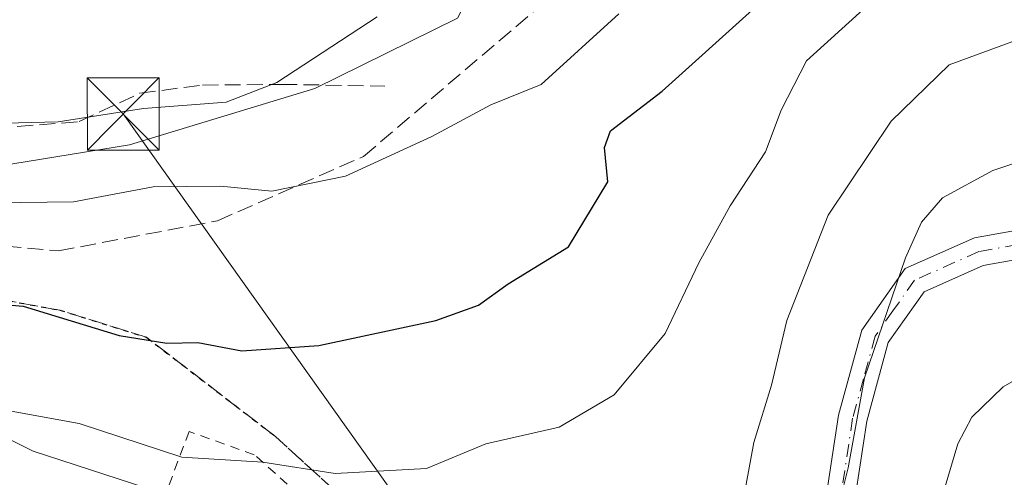
# Model space of a CAD drawing. Units: metres. Extents: x 616851 to 620300, y 4778016 to 4780389.
# Drawn here: x 619812 to 619915, y 4778664 to 4778711 of the extents above; entities that cross this region are included whole.
import ezdxf

# ---------------------------------------------------------------- set-up
doc = ezdxf.new("R2010")
doc.units = ezdxf.units.M
doc.header["$MEASUREMENT"] = 0
for name, pattern in [('DGN Style 2', [1.6480167562047852, 0.988810053722871, -0.6592067024819142]), ('DGN Style 3', [2.307223458686699, 1.648016756204785, -0.6592067024819142]), ('DGN Style 4', [2.6384748266838614, 1.318413404963828, -0.6592067024819142, 0.001648016756204785, -0.6592067024819142]), ('DGN Style 5', [1.1536117293433497, 0.4944050268614355, -0.6592067024819142])]:
    doc.linetypes.add(name, pattern=pattern)
for name, color, linetype, lineweight in [('Alambrada', 7, 'DGN Style 2', 0), ('Arbolado forestal CxS', 92, 'Continuous', 0), ('Comarca CxS', 21, 'Continuous', 0), ('Comunidad Autónoma CxS', 142, 'Continuous', 0), ('Corriente natural lineal oculto', 9, 'DGN Style 4', 13), ('Curva de nivel maestra', 30, 'Continuous', 30), ('Curva de nivel normal', 30, 'Continuous', 0), ('Municipio CxS', 4, 'Continuous', 0), ('Pista pavimentada Cxs', 135, 'Continuous', 0), ('Pista pavimentada eje', 135, 'DGN Style 4', 0), ('Prado CxS', 92, 'Continuous', 0), ('Provincia CxS', 1, 'Continuous', 0), ('Ruta', 7, 'DGN Style 5', 30), ('Senda', 7, 'DGN Style 3', 0), ('Seto lineal', 92, 'DGN Style 3', 0), ('Tendido', 6, 'Continuous', 0), ('Torre de tendido puntual', 7, 'Continuous', 0)]:
    doc.layers.add(name, color=color, linetype=linetype, lineweight=lineweight)

# ---------------------------------------------------------------- blocks, each defined once
blk = doc.blocks.new('*U15')
at = {"layer": 'Prado CxS', "color": 92, "linetype": 'Continuous', "lineweight": 0}
blk.add_polyline3d([(619744.2664999999, 4778566.2739, 234.6827000000048), (619739.4153000005, 4778627.5031, 247.9395999999979), (619724.3224999999, 4778652.079700001, 252.3974000000017), (619725.5166999997, 4778668.8081, 255.4934999999969), (619735.2585000005, 4778682.486500001, 260.9581000000035), (619755.1275000004, 4778694.158500001, 271.6180000000023), (619769.8724999996, 4778696.013499999, 275.7244999999967), (619779.6129000002, 4778686.6799, 274.5237999999954), (619784.0969000002, 4778682.383099999, 273.6374999999971), (619786.4177000001, 4778680.1591, 273.0304999999935), (619813.8819000004, 4778666.418299999, 269.2229999999981), (619840.3639000002, 4778657.781500001, 268.5950000000012), (619851.7154999999, 4778647.6249, 264.883799999996), (619857.0909000002, 4778633.8861, 262.4833999999973), (619867.2461000001, 4778627.911499999, 260.7618999999977), (619882.8148999996, 4778631.110099999, 259.0544999999984), (619882.8356999997, 4778631.1085, 259.0525999999954), (619883.0094999997, 4778631.095699999, 259.0369000000064), (619883.0235000001, 4778631.094699999, 259.0356000000029), (619891.1741000004, 4778630.513300001, 258.3889000000054), (619892.6929000001, 4778625.1939, 257.5568999999959), (619887.9161, 4778616.233300001, 256.7783000000054), (619879.0421000002, 4778606.913899999, 256.008799999996), (619874.8148999996, 4778567.442299999, 249.971000000005)], dxfattribs=at)
blk = doc.blocks.new('5TTEND')
at = {"layer": 'Corriente natural lineal oculto', "color": 7, "linetype": 'Continuous', "lineweight": 0}
for p, q in [((-0.375, 0.3754), (0.375, -0.3746)), ((0.3720000000000001, 0.3784000000000001), (-0.3720000000000001, -0.3776))]:
    blk.add_line(p, q, dxfattribs=at)
at = {"layer": 'Corriente natural lineal oculto', "color": 7, "linetype": 'Continuous', "lineweight": 0, "flags": 128}
blk.add_lwpolyline([(-0.375, -0.3746), (0.375, -0.3746), (0.375, 0.3754), (-0.375, 0.3754), (-0.3720000000000001, -0.3776)], dxfattribs=at)

msp = doc.modelspace()

# ---------------------------------------------------------------- linework, layer by layer
at = {"layer": 'Alambrada', "color": 7, "linetype": 'DGN Style 2', "lineweight": 0}
msp.add_polyline3d([(619864.8501000004, 4778623.610099999, 260.8102999999974), (619864.4200999998, 4778628.8201, 262.678899999999), (619875.5301000001, 4778629.790100001, 262.5026000000071), (619875.0500999996, 4778634.630100001, 268.3610000000044), (619862.4801000003, 4778643.3201, 271.4974999999977), (619836.8501000004, 4778666.030099999, 286.5921999999992), (619830.0800999999, 4778668.450099999, 287.084799999997), (619819.4200999998, 4778639.970100001, 261.8371999999945)], dxfattribs=at)
at = {"layer": 'Arbolado forestal CxS', "color": 92, "linetype": 'Continuous', "lineweight": 0}
for points in [[(619866.8985000001, 4778768.073100001, 297.7743000000046), (619867.4961000001, 4778741.7941, 291.9608000000007), (619865.7037000004, 4778726.265500001, 287.7878999999957), (619857.9392999997, 4778711.3333, 284.703800000003), (619843.1366999998, 4778704.056700001, 285.4318000000058), (619823.8970999997, 4778698.199300001, 284.2657000000036), (619797.9455000004, 4778693.968699999, 281.4380999999994), (619792.2418999998, 4778706.567500001, 285.5108000000037), (619772.9411000004, 4778710.9069, 281.8359000000055), (619771.3369000005, 4778722.7051, 286.0708000000013), (619737.9978999998, 4778758.067100001, 289.0274000000064), (619732.5147000002, 4778777.0913, 293.4300999999978), (619708.7704999996, 4778805.605699999, 298.164300000004), (619689.5888999999, 4778807.1051, 298.7103000000061), (619684.2824999997, 4778830.708100001, 307.5198999999994), (619695.6054999996, 4778845.4301, 314.2177999999985), (619684.6117000004, 4778872.099300001, 319.1640000000043), (619669.4709000001, 4778863.0581, 317.0562000000064), (619655.6397000002, 4778853.6281, 317.8402999999962), (619639.2934999998, 4778851.113299999, 322.3628999999929), (619631.3501000004, 4778844.377699999, 322.675900000002), (619629.4395000003, 4778832.8585, 322.234500000006), (619612.7067, 4778836.4453, 321.0915999999997), (619606.9486999996, 4778822.725099999, 319.2627000000066)], [(619771.3369000005, 4778722.7051, 286.0708000000013), (619772.9411000004, 4778710.9069, 281.8359000000055), (619792.2418999998, 4778706.567500001, 285.5108000000037), (619797.9455000004, 4778693.968699999, 281.4380999999994), (619823.8970999997, 4778698.199300001, 284.2657000000036), (619843.1366999998, 4778704.056700001, 285.4318000000058), (619857.9392999997, 4778711.3333, 284.703800000003)], [(619874.8148999996, 4778567.442299999, 249.971000000005), (619879.0421000002, 4778606.913899999, 256.008799999996), (619887.9161, 4778616.233300001, 256.7783000000054), (619892.6929000001, 4778625.1939, 257.5568999999959), (619891.1741000004, 4778630.513300001, 258.3889000000054), (619883.0235000001, 4778631.094699999, 259.0356000000029), (619883.0094999997, 4778631.095699999, 259.0369000000064), (619882.8356999997, 4778631.1085, 259.0525999999954), (619882.8148999996, 4778631.110099999, 259.0544999999984), (619867.2461000001, 4778627.911499999, 260.7618999999977), (619857.0909000002, 4778633.8861, 262.4833999999973), (619851.7154999999, 4778647.6249, 264.883799999996), (619840.3639000002, 4778657.781500001, 268.5950000000012), (619813.8819000004, 4778666.418299999, 269.2229999999981), (619786.4177000001, 4778680.1591, 273.0304999999935), (619784.0969000002, 4778682.383099999, 273.6374999999971), (619779.6129000002, 4778686.6799, 274.5237999999954), (619769.8724999996, 4778696.013499999, 275.7244999999967), (619755.1275000004, 4778694.158500001, 271.6180000000023), (619735.2585000005, 4778682.486500001, 260.9581000000035), (619725.5166999997, 4778668.8081, 255.4934999999969), (619724.3224999999, 4778652.079700001, 252.3974000000017), (619739.4153000005, 4778627.5031, 247.9395999999979), (619744.2664999999, 4778566.2739, 234.6827000000048)], [(619874.8148999996, 4778567.442299999, 249.971000000005), (619879.0421000002, 4778606.913899999, 256.008799999996), (619887.9161, 4778616.233300001, 256.7783000000054), (619892.6929000001, 4778625.1939, 257.5568999999959), (619891.1741000004, 4778630.513300001, 258.3889000000054), (619883.0235000001, 4778631.094699999, 259.0356000000029), (619883.0094999997, 4778631.095699999, 259.0369000000064), (619882.8356999997, 4778631.1085, 259.0525999999954), (619882.8148999996, 4778631.110099999, 259.0544999999984), (619867.2461000001, 4778627.911499999, 260.7618999999977), (619857.0909000002, 4778633.8861, 262.4833999999973), (619851.7154999999, 4778647.6249, 264.883799999996), (619840.3639000002, 4778657.781500001, 268.5950000000012), (619813.8819000004, 4778666.418299999, 269.2229999999981), (619786.4177000001, 4778680.1591, 273.0304999999935), (619784.0969000002, 4778682.383099999, 273.6374999999971), (619779.6129000002, 4778686.6799, 274.5237999999954), (619769.8724999996, 4778696.013499999, 275.7244999999967), (619755.1275000004, 4778694.158500001, 271.6180000000023), (619735.2585000005, 4778682.486500001, 260.9581000000035), (619725.5166999997, 4778668.8081, 255.4934999999969), (619724.3224999999, 4778652.079700001, 252.3974000000017), (619739.4153000005, 4778627.5031, 247.9395999999979), (619744.2664999999, 4778566.2739, 234.6827000000048)]]:
    msp.add_polyline3d(points, dxfattribs=at)
at = {"layer": 'Comarca CxS', "color": 21, "linetype": 'Continuous', "lineweight": 0}
msp.add_3dface([(620278.930000924, 4778075.349982186), (616890.6400008987, 4778016.389982189), (616850.8700008983, 4780329.979982166), (620238.0400009258, 4780388.929982164)], dxfattribs=at)
at = {"layer": 'Comunidad Autónoma CxS', "color": 142, "linetype": 'Continuous', "lineweight": 0}
msp.add_3dface([(620278.930000924, 4778075.349982186), (616890.6400008987, 4778016.389982189), (616850.8700008983, 4780329.979982166), (620238.0400009258, 4780388.929982164)], dxfattribs=at)
at = {"layer": 'Curva de nivel maestra', "color": 30, "linetype": 'Continuous', "lineweight": 30, "elevation": 275, "flags": 128}
msp.add_lwpolyline([(619741.0199999996, 4778713.780099999), (619750.2199999997, 4778707.700099999), (619761.5, 4778699.670100001), (619772.9600000001, 4778692.9301), (619787.2999999998, 4778686.370100001), (619797.8600000005, 4778682.440099999), (619803.1399999997, 4778682.300100001), (619812.8600000005, 4778681.440099999), (619822.8099999996, 4778678.420100001), (619827.79, 4778677.620100001), (619831, 4778677.6801), (619835.5700000003, 4778676.8101), (619843.54, 4778677.380100001), (619855.7000000002, 4778679.970100001), (619860.1399999997, 4778681.5601), (619863.2199999997, 4778683.7601), (619869.4900000002, 4778687.620100001), (619873.5700000003, 4778694.360099999), (619873.2000000002, 4778697.9101), (619873.8300000001, 4778699.6601), (619879.2100000001, 4778703.7601), (619888.9199999999, 4778712.5101)], dxfattribs=at)
at = {"layer": 'Curva de nivel normal', "color": 30, "linetype": 'Continuous', "lineweight": 0, "flags": 128}
for points, elevation in [([(619906.6500000004, 4778718.230000001), (619894.2000000002, 4778706.92), (619891.5700000003, 4778701.789999999), (619889.9400000004, 4778697.460000001), (619886.2699999996, 4778691.880000001), (619883.0099999999, 4778685.939999999), (619879.5, 4778678.619999999), (619874.2100000001, 4778672.24), (619868.4900000002, 4778668.91), (619860.8799999999, 4778667.16), (619854.7300000006, 4778664.609999999), (619845.2400000002, 4778664.100000001), (619837.7400000002, 4778665.25), (619829.3399999999, 4778665.77), (619818.6799999997, 4778669.279999999), (619809.6799999997, 4778670.890000001), (619799.04, 4778671.57), (619786.3399999999, 4778673.300000001), (619780.7000000002, 4778675), (619771, 4778680.640000001), (619747.8300000001, 4778696.130000001), (619731.4299999997, 4778710.390000001), (619723.6500000004, 4778718.619999999)], 270), ([(619775.3499999996, 4778716.980000001), (619791.8600000005, 4778705.5), (619799.9600000001, 4778701.4), (619806.8200000003, 4778700.34), (619816.4800000006, 4778700.600000001), (619825.3399999999, 4778701.980000001), (619833.9400000004, 4778702.640000001), (619839.2000000002, 4778704.680000001), (619849.5999999996, 4778711.5)], 285), ([(619874.7000000002, 4778711.789999999), (619866.6399999997, 4778704.449999999), (619861.4000000004, 4778702.369999999), (619855.2699999996, 4778699.060000001), (619846.3399999999, 4778694.939999999), (619838.6799999997, 4778693.4), (619833.3399999999, 4778693.9), (619826.3399999999, 4778693.84), (619818.0999999996, 4778692.27), (619804.3700000001, 4778692.100000001), (619795.4800000006, 4778694.189999999), (619786.3600000005, 4778699.060000001), (619778.75, 4778702.480000001), (619774, 4778707.15), (619768.6600000003, 4778711.24)], 280), ([(619916.2800000003, 4778709.180000001), (619908.9900000002, 4778706.52), (619902.9900000002, 4778700.65), (619896.4500000002, 4778690.9), (619892.1399999997, 4778679.980000001), (619890.5599999996, 4778673.24), (619888.7000000002, 4778667.32), (619887.6900000004, 4778661.66)], 265), ([(619924.54, 4778699.199999999), (619913.5300000003, 4778695.550000001), (619908.2999999998, 4778692.710000001), (619906.1100000005, 4778690.16), (619904.4800000006, 4778686.480000001), (619900.2100000001, 4778674), (619898.5, 4778664.66), (619895.2199999997, 4778651.539999999), (619893.1799999997, 4778647.460000001), (619888, 4778642.199999999), (619882.6699999999, 4778639.33), (619879.2300000006, 4778636.439999999), (619872.9100000003, 4778631.939999999), (619864.4600000001, 4778629.189999999), (619860.3600000005, 4778627.029999999), (619859.9199999999, 4778625.33), (619860.1900000004, 4778623.09), (619857.3992999997, 4778620.046200001)], 260), ([(619860.2662000004, 4778593.712900001), (619861.8499999996, 4778593.810000001), (619864.4500000002, 4778596.74), (619866.1100000005, 4778597.99), (619868.1600000003, 4778597.699999999), (619870.9699999997, 4778596.699999999), (619873.9199999999, 4778597.689999999), (619876.3799999999, 4778601.32), (619878.1799999997, 4778605.07), (619880.6799999997, 4778607.789999999), (619884.4199999999, 4778611.800000001), (619889.3300000001, 4778615.08), (619892.3300000001, 4778617.119999999), (619896, 4778622.359999999), (619899.6900000004, 4778626.74), (619901.8399999999, 4778631.289999999), (619902.7599999999, 4778636.07), (619904.1699999999, 4778642.5), (619905.8600000005, 4778653.52), (619909.9100000003, 4778667.16), (619911.3499999996, 4778669.939999999), (619914.5899999999, 4778673.08), (619921.3200000003, 4778676.960000001)], 255)]:
    msp.add_lwpolyline(points, dxfattribs=dict(at, elevation=elevation))
at = {"layer": 'Municipio CxS', "color": 4, "linetype": 'Continuous', "lineweight": 0}
msp.add_3dface([(620278.930000924, 4778075.349982186), (616890.6400008987, 4778016.389982189), (616850.8700008983, 4780329.979982166), (620238.0400009258, 4780388.929982164)], dxfattribs=at)
at = {"layer": 'Pista pavimentada Cxs', "color": 135, "linetype": 'Continuous', "lineweight": 0}
for points in [[(619864.5241, 4778627.5593, 262.1502000000037), (619867.6001000004, 4778627.670100001, 263.5532999999996), (619875.3400999998, 4778628.3201, 261.332699999999), (619882.0601000005, 4778630.350099999, 262.2171999999992), (619886.9600999998, 4778634.890100001, 271.8021000000008), (619890.6601, 4778641.710100001, 277.1671999999962), (619894.0100999996, 4778650.7401, 279.1500999999989), (619895.9901000002, 4778660.090100001, 282.1566000000021), (619897.5000999998, 4778670.130100001, 283.6108999999997), (619899.9200999998, 4778678.9801, 283.8022000000055), (619904.4200999998, 4778685.360099999, 275.4643000000069), (619911.6401000004, 4778688.5601, 262.7627000000066), (619925.1501000002, 4778690.970100001, 270.313599999994)], [(619895.9901000002, 4778660.090100001, 282.1566000000021), (619897.5000999998, 4778670.130100001, 283.6108999999997), (619899.9200999998, 4778678.9801, 283.8022000000055), (619904.4200999998, 4778685.360099999, 275.4643000000069), (619911.6401000004, 4778688.5601, 262.7627000000066), (619925.1501000002, 4778690.970100001, 270.313599999994)], [(619925.9001000002, 4778688.0601, 262.6178999999975), (619912.5301000001, 4778685.670100001, 259.8821000000025), (619906.3901000004, 4778682.950099999, 272.1389000000054), (619902.6801000005, 4778677.6801, 281.6355999999942), (619900.4401000004, 4778669.5101, 280.7997000000032), (619898.9401000004, 4778659.5601, 280.4832000000025), (619896.9001000002, 4778649.9001, 277.2823999999964), (619893.4001000002, 4778640.460100001, 274.3323999999994), (619889.3601000002, 4778633.020099999, 270.2185000000027), (619883.5900999998, 4778627.670100001, 262.2244000000064), (619875.9101, 4778625.360099999, 259.5170000000071), (619875.1003000002, 4778625.290100001, 259.8350999999966)], [(619925.9001000002, 4778688.0601, 262.6178999999975), (619912.5301000001, 4778685.670100001, 259.8821000000025), (619906.3901000004, 4778682.950099999, 272.1389000000054), (619902.6801000005, 4778677.6801, 281.6355999999942), (619900.4401000004, 4778669.5101, 280.7997000000032), (619898.9401000004, 4778659.5601, 280.4832000000025)]]:
    msp.add_polyline3d(points, dxfattribs=at)
at = {"layer": 'Pista pavimentada eje', "color": 135, "linetype": 'DGN Style 4', "lineweight": 0}
msp.add_polyline3d([(619918.8400999998, 4778688.3201, 260.5552000000025), (619912.0850999998, 4778687.1151, 260.5412000000069), (619905.4051000001, 4778684.155099999, 273.7973000000056), (619903.1551000001, 4778680.965100001, 279.8313000000053), (619901.3000999996, 4778678.3301, 282.7986999999994), (619900.0900999998, 4778673.905099999, 282.6030000000028), (619898.9700999996, 4778669.8201, 282.1909000000014), (619897.4650999998, 4778659.825099999, 281.4438999999985), (619896.4751000004, 4778655.1501, 279.7543000000005), (619895.4550999999, 4778650.3201, 278.2266999999993), (619892.0301000001, 4778641.085100001, 276.0994999999967), (619890.9770999998, 4778639.145099999, 273.5696000000025)], dxfattribs=at)
at = {"layer": 'Prado CxS', "color": 92, "linetype": 'Continuous', "lineweight": 0}
for points in [[(619866.8985000001, 4778768.073100001, 297.7743000000046), (619867.4961000001, 4778741.7941, 291.9608000000007), (619865.7037000004, 4778726.265500001, 287.7878999999957), (619857.9392999997, 4778711.3333, 284.703800000003), (619843.1366999998, 4778704.056700001, 285.4318000000058), (619823.8970999997, 4778698.199300001, 284.2657000000036), (619797.9455000004, 4778693.968699999, 281.4380999999994), (619792.2418999998, 4778706.567500001, 285.5108000000037), (619772.9411000004, 4778710.9069, 281.8359000000055), (619771.3369000005, 4778722.7051, 286.0708000000013), (619737.9978999998, 4778758.067100001, 289.0274000000064), (619732.5147000002, 4778777.0913, 293.4300999999978), (619708.7704999996, 4778805.605699999, 298.164300000004), (619689.5888999999, 4778807.1051, 298.7103000000061), (619684.2824999997, 4778830.708100001, 307.5198999999994), (619695.6054999996, 4778845.4301, 314.2177999999985), (619684.6117000004, 4778872.099300001, 319.1640000000043), (619669.4709000001, 4778863.0581, 317.0562000000064), (619655.6397000002, 4778853.6281, 317.8402999999962), (619639.2934999998, 4778851.113299999, 322.3628999999929), (619631.3501000004, 4778844.377699999, 322.675900000002), (619629.4395000003, 4778832.8585, 322.234500000006), (619612.7067, 4778836.4453, 321.0915999999997), (619606.9486999996, 4778822.725099999, 319.2627000000066)], [(619857.9392999997, 4778711.3333, 284.703800000003), (619843.1366999998, 4778704.056700001, 285.4318000000058), (619823.8970999997, 4778698.199300001, 284.2657000000036), (619797.9455000004, 4778693.968699999, 281.4380999999994), (619792.2418999998, 4778706.567500001, 285.5108000000037), (619772.9411000004, 4778710.9069, 281.8359000000055), (619771.3369000005, 4778722.7051, 286.0708000000013)], [(619874.8148999996, 4778567.442299999, 249.971000000005), (619879.0421000002, 4778606.913899999, 256.008799999996), (619887.9161, 4778616.233300001, 256.7783000000054), (619892.6929000001, 4778625.1939, 257.5568999999959), (619891.1741000004, 4778630.513300001, 258.3889000000054), (619883.0235000001, 4778631.094699999, 259.0356000000029), (619883.0094999997, 4778631.095699999, 259.0369000000064), (619882.8356999997, 4778631.1085, 259.0525999999954), (619882.8148999996, 4778631.110099999, 259.0544999999984), (619867.2461000001, 4778627.911499999, 260.7618999999977), (619857.0909000002, 4778633.8861, 262.4833999999973), (619851.7154999999, 4778647.6249, 264.883799999996), (619840.3639000002, 4778657.781500001, 268.5950000000012), (619813.8819000004, 4778666.418299999, 269.2229999999981), (619786.4177000001, 4778680.1591, 273.0304999999935), (619784.0969000002, 4778682.383099999, 273.6374999999971), (619779.6129000002, 4778686.6799, 274.5237999999954), (619769.8724999996, 4778696.013499999, 275.7244999999967), (619755.1275000004, 4778694.158500001, 271.6180000000023), (619735.2585000005, 4778682.486500001, 260.9581000000035), (619725.5166999997, 4778668.8081, 255.4934999999969), (619724.3224999999, 4778652.079700001, 252.3974000000017), (619739.4153000005, 4778627.5031, 247.9395999999979), (619744.2664999999, 4778566.2739, 234.6827000000048)]]:
    msp.add_polyline3d(points, dxfattribs=at)
at = {"layer": 'Provincia CxS', "color": 1, "linetype": 'Continuous', "lineweight": 0}
msp.add_3dface([(620278.930000924, 4778075.349982186), (616890.6400008987, 4778016.389982189), (616850.8700008983, 4780329.979982166), (620238.0400009258, 4780388.929982164)], dxfattribs=at)
at = {"layer": 'Ruta', "color": 7, "linetype": 'DGN Style 5', "lineweight": 30}
msp.add_polyline3d([(619766.9787, 4778713.500600001, 297.0834999999934), (619772.6555000005, 4778707.046200001, 292.2312999999995), (619781.9945, 4778697.234800001, 297.4657000000007), (619797.2122, 4778688.9154, 290.5139999999956), (619804.4938000003, 4778683.244700001, 294.5478000000003), (619816.6677999999, 4778681.0371, 292.1156000000047), (619825.6478000004, 4778678.2291, 286.2482000000018), (619839.0542000001, 4778667.922700001, 288.9899000000005), (619851.8252999998, 4778656.283299999, 275.1187999999966), (619871.7948000003, 4778637.860500001, 270.6754999999976), (619881.4025999998, 4778630.151500001, 261.9753000000055), (619882.8251, 4778629.0101, 261.7644), (619888.1601, 4778633.9551, 271.1763999999966), (619890.9770999998, 4778639.145099999, 273.5696000000025), (619892.3662999999, 4778638.556299999, 271.8010000000068), (619892.9768000003, 4778638.297499999, 270.8917999999976), (619893.6574999997, 4778633.7097, 269.2866999999969), (619892.7034999998, 4778627.100500001, 272.696299999996), (619888.9349999996, 4778615.426100001, 261.6220999999932), (619879.9108999996, 4778588.062000001, 267.1095999999961), (619873.8333000002, 4778566.839600001, 261.6705999999977), (619870.4890000002, 4778552.917500001, 251.2623000000021), (619886.6523000002, 4778526.255100001, 253.1671999999962), (619903.9128000002, 4778498.469799999, 256.3619999999937)], dxfattribs=at)
at = {"layer": 'Senda', "color": 7, "linetype": 'DGN Style 3', "lineweight": 0}
for points in [[(619881.4025999998, 4778630.151500001, 261.9753000000055), (619871.7948000003, 4778637.860500001, 270.6754999999976), (619851.8252999998, 4778656.283299999, 275.1187999999966), (619839.0542000001, 4778667.922700001, 288.9899000000005), (619825.6478000004, 4778678.2291, 286.2482000000018), (619816.6677999999, 4778681.0371, 292.1156000000047), (619804.4938000003, 4778683.244700001, 294.5478000000003), (619797.2122, 4778688.9154, 290.5139999999956), (619781.9945, 4778697.234800001, 297.4657000000007), (619772.6555000005, 4778707.046200001, 292.2312999999995), (619766.9787, 4778713.500600001, 297.0834999999934), (619747.1793000001, 4778728.9158, 299.7715999999928), (619732.7325999998, 4778750.2906, 294.4903999999952), (619717.2008999997, 4778777.411900001, 288.7642999999953), (619703.6009000001, 4778794.1248, 293.8142999999982), (619696.7888000002, 4778797.16, 298.6812000000064), (619692.4303000001, 4778796.639000001, 295.7385000000068), (619688.9148000004, 4778792.1226, 294.6818000000058), (619688.1453999998, 4778785.921499999, 296.5356000000029), (619687.5756000001, 4778781.671599999, 298.9554000000062)], [(619797.2122, 4778688.9154, 290.5139999999956), (619816.5268000001, 4778687.199999999, 296.4254999999976), (619833.0478999997, 4778690.3235, 282.9098999999987), (619848.2050999999, 4778697, 287.3583000000072), (619869.6968, 4778715.3079, 295.0717000000004), (619904.8627000004, 4778756.140799999, 288.3867000000027), (619923.7725999998, 4778772.7816, 295.1512999999977), (619941.4166000001, 4778780.479699999, 290.7409999999945), (619960.9212999997, 4778788.411400001, 293.8129000000045)]]:
    msp.add_polyline3d(points, dxfattribs=at)
at = {"layer": 'Seto lineal', "color": 92, "linetype": 'DGN Style 3', "lineweight": 0}
msp.add_polyline3d([(619762.3000999996, 4778724.770099999, 293.7599999999948), (619781.5301000001, 4778710.5801, 286.7774000000064), (619794.3701, 4778702.590100001, 288.6475999999966), (619801.3701, 4778700.340100001, 285.8274999999995), (619809.9401000004, 4778699.9101, 287.9548000000068), (619818.6700999998, 4778700.610099999, 288.2082999999984), (619824.9600999998, 4778703.5601, 287.5041999999958), (619831.4801000003, 4778704.4001, 287.1986999999936), (619839.6401000004, 4778704.4801, 286.4967000000034), (619850.4200999998, 4778704.300100001, 285.889599999995)], dxfattribs=at)
at = {"layer": 'Tendido', "color": 6, "linetype": 'Continuous', "lineweight": 0, "extrusion": (0.8172822314924167, 0.5392447493719187, 0.2031375257346421), "elevation": 3083518.502531526, "flags": 128}
msp.add_lwpolyline([(3647247.934157467, -639448.8785096812), (3647303.620273136, -639432.3716451218), (3647357.947694886, -639422.9717595386)], dxfattribs=at)

# ---------------------------------------------------------------- block references
at = {"layer": 'Prado CxS', "color": 92, "linetype": 'Continuous', "lineweight": 0}
msp.add_blockref('*U15', (0, 0), dxfattribs=at)
at = {"layer": 'Torre de tendido puntual', "color": 7, "linetype": 'Continuous', "lineweight": 0, "xscale": 10, "yscale": 10, "zscale": 10}
msp.add_blockref('5TTEND', (619823.2418000001, 4778701.4091, 287.1781999999948), dxfattribs=at)

doc.saveas('drawing.dxf')
